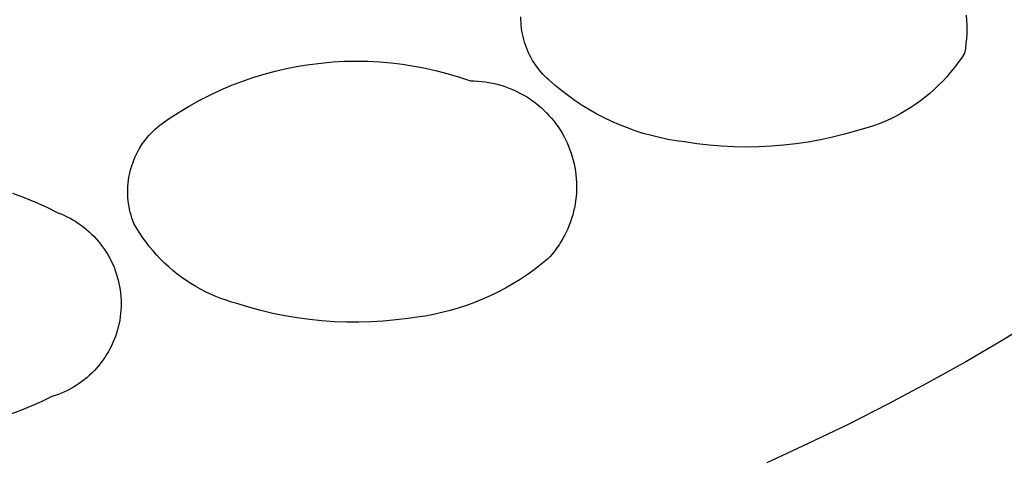
# Model space of a CAD drawing. Units: millimetres. Extents: x -300 to 213, y -1162 to 1179.
# Drawn here: x 180 to 184, y 1023 to 1025 of the extents above; entities that cross this region are included whole.
import ezdxf

# ---------------------------------------------------------------- set-up
doc = ezdxf.new("R2010")
doc.units = ezdxf.units.MM
doc.header["$MEASUREMENT"] = 0
doc.layers.add('Default', color=7, linetype='Continuous', true_color=0x000000)

msp = doc.modelspace()

# ---------------------------------------------------------------- linework, layer by layer
at = {"layer": 'Default', "color": 7, "true_color": 0xffffff}
for p, q in [((181.8381, 1024.6482), (181.838, 1024.6604)), ((181.8386, 1024.6361), (181.8381, 1024.6482)), ((181.8395, 1024.624), (181.8386, 1024.6361)), ((183.741, 1024.6672), (183.7426, 1024.647)), ((183.7426, 1024.647), (183.7435, 1024.6268)), ((183.7435, 1024.6268), (183.7436, 1024.6066)), ((181.8408, 1024.6119), (181.8395, 1024.624)), ((181.8425, 1024.5998), (181.8408, 1024.6119)), ((181.8447, 1024.5878), (181.8425, 1024.5998)), ((181.8472, 1024.5759), (181.8447, 1024.5878)), ((183.7431, 1024.5863), (183.7419, 1024.5661)), ((183.7436, 1024.6066), (183.7431, 1024.5863)), ((181.8502, 1024.5642), (181.8472, 1024.5759)), ((181.8536, 1024.5525), (181.8502, 1024.5642)), ((181.8573, 1024.5409), (181.8536, 1024.5525)), ((183.74, 1024.546), (183.7374, 1024.5259)), ((183.7419, 1024.5661), (183.74, 1024.546)), ((181.8615, 1024.5295), (181.8573, 1024.5409)), ((181.866, 1024.5182), (181.8615, 1024.5295)), ((181.871, 1024.5071), (181.866, 1024.5182)), ((181.8763, 1024.4961), (181.871, 1024.5071)), ((183.7341, 1024.5059), (183.7203, 1024.4847)), ((183.7374, 1024.5259), (183.7341, 1024.5059)), ((180.8856, 1024.4494), (180.9348, 1024.4573)), ((180.9348, 1024.4573), (180.9843, 1024.4634)), ((180.9843, 1024.4634), (181.0339, 1024.4679)), ((181.0339, 1024.4679), (181.0837, 1024.4706)), ((181.0837, 1024.4706), (181.1335, 1024.4716)), ((181.1335, 1024.4716), (181.1834, 1024.4708)), ((181.1834, 1024.4708), (181.2332, 1024.4684)), ((181.2332, 1024.4684), (181.2828, 1024.4642)), ((181.2828, 1024.4642), (181.3323, 1024.4582)), ((181.3323, 1024.4582), (181.3816, 1024.4506)), ((181.882, 1024.4854), (181.8763, 1024.4961)), ((181.888, 1024.4748), (181.882, 1024.4854)), ((181.8944, 1024.4645), (181.888, 1024.4748)), ((181.9012, 1024.4544), (181.8944, 1024.4645)), ((183.7057, 1024.4639), (183.6905, 1024.4437)), ((183.7203, 1024.4847), (183.7057, 1024.4639)), ((180.6923, 1024.4009), (180.74, 1024.4156)), ((180.74, 1024.4156), (180.7881, 1024.4285)), ((180.7881, 1024.4285), (180.8367, 1024.4398)), ((180.8367, 1024.4398), (180.8856, 1024.4494)), ((181.3816, 1024.4506), (181.4305, 1024.4412)), ((181.4305, 1024.4412), (181.4791, 1024.4302)), ((181.4791, 1024.4302), (181.5273, 1024.4174)), ((181.5273, 1024.4174), (181.5751, 1024.403)), ((181.9083, 1024.4445), (181.9012, 1024.4544)), ((181.9158, 1024.4349), (181.9083, 1024.4445)), ((181.9235, 1024.4255), (181.9158, 1024.4349)), ((181.9316, 1024.4164), (181.9235, 1024.4255)), ((181.94, 1024.4076), (181.9316, 1024.4164)), ((183.6746, 1024.4239), (183.6581, 1024.4047)), ((183.6905, 1024.4437), (183.6746, 1024.4239)), ((180.5987, 1024.3667), (180.6452, 1024.3846)), ((180.6452, 1024.3846), (180.6923, 1024.4009)), ((181.5751, 1024.403), (181.6223, 1024.387)), ((181.6223, 1024.387), (181.638, 1024.3868)), ((181.638, 1024.3868), (181.6537, 1024.386)), ((181.6537, 1024.386), (181.6693, 1024.3847)), ((181.6693, 1024.3847), (181.6849, 1024.3829)), ((181.6849, 1024.3829), (181.7005, 1024.3805)), ((181.7005, 1024.3805), (181.7159, 1024.3776)), ((181.7159, 1024.3776), (181.7313, 1024.3741)), ((181.7313, 1024.3741), (181.7465, 1024.3701)), ((181.9487, 1024.3991), (181.94, 1024.4076)), ((181.9577, 1024.3909), (181.9487, 1024.3991)), ((181.9847, 1024.3672), (181.9577, 1024.3909)), ((183.6409, 1024.3861), (183.6231, 1024.3681)), ((183.6581, 1024.4047), (183.6409, 1024.3861)), ((180.5077, 1024.3261), (180.5528, 1024.3472)), ((180.5528, 1024.3472), (180.5987, 1024.3667)), ((181.7465, 1024.3701), (181.7615, 1024.3656)), ((181.7615, 1024.3656), (181.7764, 1024.3606)), ((181.7764, 1024.3606), (181.7911, 1024.355)), ((181.7911, 1024.355), (181.8056, 1024.349)), ((181.8056, 1024.349), (181.8199, 1024.3424)), ((181.8199, 1024.3424), (181.834, 1024.3353)), ((181.834, 1024.3353), (181.8477, 1024.3278)), ((182.0125, 1024.3444), (181.9847, 1024.3672)), ((182.0411, 1024.3226), (182.0125, 1024.3444)), ((183.5857, 1024.3338), (183.5661, 1024.3177)), ((183.6047, 1024.3506), (183.5857, 1024.3338)), ((183.6231, 1024.3681), (183.6047, 1024.3506)), ((180.4197, 1024.2793), (180.4633, 1024.3035)), ((180.4633, 1024.3035), (180.5077, 1024.3261)), ((181.8477, 1024.3278), (181.8613, 1024.3198)), ((181.8613, 1024.3198), (181.8745, 1024.3113)), ((181.8745, 1024.3113), (181.8874, 1024.3024)), ((181.8874, 1024.3024), (181.9, 1024.293)), ((181.9, 1024.293), (181.9123, 1024.2832)), ((182.0704, 1024.3018), (182.0411, 1024.3226)), ((182.1004, 1024.282), (182.0704, 1024.3018)), ((183.5461, 1024.3022), (183.5255, 1024.2874)), ((183.5661, 1024.3177), (183.5461, 1024.3022)), ((180.3351, 1024.2265), (180.3769, 1024.2536)), ((180.3769, 1024.2536), (180.4197, 1024.2793)), ((181.9123, 1024.2832), (181.9242, 1024.2729)), ((181.9242, 1024.2729), (181.9358, 1024.2623)), ((181.9358, 1024.2623), (181.947, 1024.2512)), ((181.947, 1024.2512), (181.9578, 1024.2398)), ((182.1311, 1024.2633), (182.1004, 1024.282)), ((182.1623, 1024.2456), (182.1311, 1024.2633)), ((183.461, 1024.2472), (183.4386, 1024.2353)), ((183.4829, 1024.2599), (183.461, 1024.2472)), ((183.5044, 1024.2733), (183.4829, 1024.2599)), ((183.5255, 1024.2874), (183.5044, 1024.2733)), ((180.2943, 1024.1979), (180.3351, 1024.2265)), ((181.9578, 1024.2398), (181.9682, 1024.228)), ((181.9682, 1024.228), (181.9781, 1024.2158)), ((181.9781, 1024.2158), (181.9877, 1024.2033)), ((182.1942, 1024.229), (182.1623, 1024.2456)), ((182.2266, 1024.2135), (182.1942, 1024.229)), ((182.2596, 1024.1991), (182.2266, 1024.2135)), ((183.3927, 1024.2138), (183.3692, 1024.2042)), ((183.4158, 1024.2242), (183.3927, 1024.2138)), ((183.4386, 1024.2353), (183.4158, 1024.2242)), ((180.2487, 1024.1547), (180.2572, 1024.1639)), ((180.2572, 1024.1639), (180.266, 1024.1729)), ((180.266, 1024.1729), (180.2752, 1024.1815)), ((180.2752, 1024.1815), (180.2846, 1024.1899)), ((180.2846, 1024.1899), (180.2943, 1024.1979)), ((181.9877, 1024.2033), (181.9968, 1024.1905)), ((181.9968, 1024.1905), (182.0054, 1024.1774)), ((182.0054, 1024.1774), (182.0136, 1024.164)), ((182.0136, 1024.164), (182.0213, 1024.1503)), ((182.293, 1024.1859), (182.2596, 1024.1991)), ((182.3268, 1024.1738), (182.293, 1024.1859)), ((182.3611, 1024.1629), (182.3268, 1024.1738)), ((182.3957, 1024.1531), (182.3611, 1024.1629)), ((183.2726, 1024.1738), (183.2215, 1024.1593)), ((183.2971, 1024.1802), (183.2726, 1024.1738)), ((183.3214, 1024.1874), (183.2971, 1024.1802)), ((183.3455, 1024.1954), (183.3214, 1024.1874)), ((183.3692, 1024.2042), (183.3455, 1024.1954)), ((180.218, 1024.1148), (180.2252, 1024.1252)), ((180.2252, 1024.1252), (180.2327, 1024.1353)), ((180.2327, 1024.1353), (180.2405, 1024.1451)), ((180.2405, 1024.1451), (180.2487, 1024.1547)), ((182.0213, 1024.1503), (182.0286, 1024.1363)), ((182.0286, 1024.1363), (182.0353, 1024.1221)), ((182.0353, 1024.1221), (182.0416, 1024.1077)), ((182.4306, 1024.1446), (182.3957, 1024.1531)), ((182.4657, 1024.1372), (182.4306, 1024.1446)), ((182.5011, 1024.1311), (182.4657, 1024.1372)), ((182.5367, 1024.1262), (182.5011, 1024.1311)), ((182.5893, 1024.1183), (182.5367, 1024.1262)), ((183.0657, 1024.1257), (183.0131, 1024.118)), ((183.118, 1024.1352), (183.0657, 1024.1257)), ((183.1699, 1024.1464), (183.118, 1024.1352)), ((183.2215, 1024.1593), (183.1699, 1024.1464)), ((180.1932, 1024.0711), (180.1988, 1024.0823)), ((180.1988, 1024.0823), (180.2048, 1024.0934)), ((180.2048, 1024.0934), (180.2112, 1024.1042)), ((180.2112, 1024.1042), (180.218, 1024.1148)), ((182.0416, 1024.1077), (182.0473, 1024.0931)), ((182.0473, 1024.0931), (182.0525, 1024.0782)), ((182.0525, 1024.0782), (182.0572, 1024.0632)), ((182.6421, 1024.1122), (182.5893, 1024.1183)), ((182.695, 1024.1078), (182.6421, 1024.1122)), ((182.7481, 1024.1052), (182.695, 1024.1078)), ((182.8012, 1024.1042), (182.7481, 1024.1052)), ((182.8543, 1024.1051), (182.8012, 1024.1042)), ((182.9074, 1024.1076), (182.8543, 1024.1051)), ((182.9603, 1024.1119), (182.9074, 1024.1076)), ((183.0131, 1024.118), (182.9603, 1024.1119)), ((180.1746, 1024.0243), (180.1786, 1024.0363)), ((180.1786, 1024.0363), (180.1831, 1024.048)), ((180.1831, 1024.048), (180.1879, 1024.0596)), ((180.1879, 1024.0596), (180.1932, 1024.0711)), ((182.0572, 1024.0632), (182.0614, 1024.0481)), ((182.0614, 1024.0481), (182.0651, 1024.0328)), ((180.165, 1023.9878), (180.1678, 1024.0001)), ((180.1678, 1024.0001), (180.171, 1024.0123)), ((180.171, 1024.0123), (180.1746, 1024.0243)), ((182.0651, 1024.0328), (182.0682, 1024.0174)), ((182.0682, 1024.0174), (182.0707, 1024.0019)), ((182.0707, 1024.0019), (182.0728, 1023.9863)), ((180.1593, 1023.9505), (180.1608, 1023.963)), ((180.1608, 1023.963), (180.1627, 1023.9755)), ((180.1627, 1023.9755), (180.165, 1023.9878)), ((182.0728, 1023.9863), (182.0743, 1023.9707)), ((182.0743, 1023.9707), (182.0752, 1023.955)), ((182.0752, 1023.955), (182.0756, 1023.9393)), ((180.1575, 1023.9129), (180.1576, 1023.9254)), ((180.1577, 1023.9003), (180.1575, 1023.9129)), ((180.1576, 1023.9254), (180.1582, 1023.938)), ((180.1582, 1023.938), (180.1593, 1023.9505)), ((182.0755, 1023.9235), (182.0748, 1023.9078)), ((182.0756, 1023.9393), (182.0755, 1023.9235)), ((179.6655, 1023.9073), (179.7148, 1023.8889)), ((179.7148, 1023.8889), (179.7634, 1023.8689)), ((179.7634, 1023.8689), (179.8112, 1023.8472)), ((180.1584, 1023.8877), (180.1577, 1023.9003)), ((180.1596, 1023.8752), (180.1584, 1023.8877)), ((180.1612, 1023.8627), (180.1596, 1023.8752)), ((182.0717, 1023.8765), (182.0694, 1023.861)), ((182.0735, 1023.8922), (182.0717, 1023.8765)), ((182.0748, 1023.9078), (182.0735, 1023.8922)), ((179.8112, 1023.8472), (179.8583, 1023.8239)), ((180.1632, 1023.8503), (180.1612, 1023.8627)), ((180.1656, 1023.8379), (180.1632, 1023.8503)), ((180.1685, 1023.8257), (180.1656, 1023.8379)), ((180.1718, 1023.8135), (180.1685, 1023.8257)), ((182.0631, 1023.8302), (182.0592, 1023.815)), ((182.0665, 1023.8455), (182.0631, 1023.8302)), ((182.0694, 1023.861), (182.0665, 1023.8455)), ((179.8583, 1023.8239), (179.8717, 1023.8187)), ((179.8717, 1023.8187), (179.8849, 1023.813)), ((179.8849, 1023.813), (179.8979, 1023.8069)), ((179.8979, 1023.8069), (179.9107, 1023.8004)), ((179.9107, 1023.8004), (179.9233, 1023.7934)), ((179.9233, 1023.7934), (179.9356, 1023.7859)), ((179.9356, 1023.7859), (179.9476, 1023.7781)), ((180.1755, 1023.8015), (180.1718, 1023.8135)), ((180.1796, 1023.7896), (180.1755, 1023.8015)), ((180.1841, 1023.7779), (180.1796, 1023.7896)), ((182.0497, 1023.785), (182.0442, 1023.7703)), ((182.0547, 1023.7999), (182.0497, 1023.785)), ((182.0592, 1023.815), (182.0547, 1023.7999)), ((179.9476, 1023.7781), (179.9593, 1023.7698)), ((179.9593, 1023.7698), (179.9708, 1023.7612)), ((179.9708, 1023.7612), (179.9819, 1023.7521)), ((179.9819, 1023.7521), (179.9928, 1023.7427)), ((179.9928, 1023.7427), (180.0032, 1023.7328)), ((180.1961, 1023.7572), (180.1841, 1023.7779)), ((180.2087, 1023.737), (180.1961, 1023.7572)), ((182.0382, 1023.7558), (182.0317, 1023.7414)), ((182.0442, 1023.7703), (182.0382, 1023.7558)), ((180.0032, 1023.7328), (180.0134, 1023.7227)), ((180.0134, 1023.7227), (180.0232, 1023.7122)), ((180.0232, 1023.7122), (180.0326, 1023.7013)), ((180.0326, 1023.7013), (180.0416, 1023.6901)), ((180.222, 1023.7172), (180.2087, 1023.737)), ((180.2359, 1023.6979), (180.222, 1023.7172)), ((182.0092, 1023.7), (182.0008, 1023.6868)), ((182.0172, 1023.7136), (182.0092, 1023.7)), ((182.0247, 1023.7274), (182.0172, 1023.7136)), ((182.0317, 1023.7414), (182.0247, 1023.7274)), ((180.0416, 1023.6901), (180.0502, 1023.6787)), ((180.0502, 1023.6787), (180.0585, 1023.6669)), ((180.0585, 1023.6669), (180.0663, 1023.6548)), ((180.2505, 1023.679), (180.2359, 1023.6979)), ((180.2657, 1023.6607), (180.2505, 1023.679)), ((180.2816, 1023.6428), (180.2657, 1023.6607)), ((181.9825, 1023.6612), (181.9727, 1023.6489)), ((181.9919, 1023.6738), (181.9825, 1023.6612)), ((182.0008, 1023.6868), (181.9919, 1023.6738)), ((180.0663, 1023.6548), (180.0737, 1023.6425)), ((180.0737, 1023.6425), (180.0807, 1023.63)), ((180.0807, 1023.63), (180.0872, 1023.6172)), ((180.0872, 1023.6172), (180.0933, 1023.6041)), ((180.298, 1023.6255), (180.2816, 1023.6428)), ((180.315, 1023.6088), (180.298, 1023.6255)), ((181.9519, 1023.6253), (181.9236, 1023.6023)), ((181.9625, 1023.6369), (181.9519, 1023.6253)), ((181.9727, 1023.6489), (181.9625, 1023.6369)), ((180.0933, 1023.6041), (180.0989, 1023.5909)), ((180.0989, 1023.5909), (180.104, 1023.5775)), ((180.104, 1023.5775), (180.1087, 1023.5639)), ((180.3325, 1023.5926), (180.315, 1023.6088)), ((180.3506, 1023.5771), (180.3325, 1023.5926)), ((180.3692, 1023.5621), (180.3506, 1023.5771)), ((181.8946, 1023.5802), (181.8648, 1023.5591)), ((181.9236, 1023.6023), (181.8946, 1023.5802)), ((180.1087, 1023.5639), (180.1129, 1023.5502)), ((180.1129, 1023.5502), (180.1167, 1023.5363)), ((180.1167, 1023.5363), (180.1199, 1023.5224)), ((180.3882, 1023.5478), (180.3692, 1023.5621)), ((180.4078, 1023.5342), (180.3882, 1023.5478)), ((180.4278, 1023.5212), (180.4078, 1023.5342)), ((181.8344, 1023.539), (181.8033, 1023.52)), ((181.8648, 1023.5591), (181.8344, 1023.539)), ((180.1199, 1023.5224), (180.1227, 1023.5083)), ((180.1227, 1023.5083), (180.125, 1023.4941)), ((180.125, 1023.4941), (180.1267, 1023.4798)), ((180.4482, 1023.5089), (180.4278, 1023.5212)), ((180.469, 1023.4972), (180.4482, 1023.5089)), ((180.4902, 1023.4863), (180.469, 1023.4972)), ((181.7715, 1023.5019), (181.7393, 1023.485)), ((181.8033, 1023.52), (181.7715, 1023.5019)), ((180.1267, 1023.4798), (180.128, 1023.4655)), ((180.128, 1023.4655), (180.1288, 1023.4512)), ((180.1288, 1023.4512), (180.1291, 1023.4368)), ((180.5118, 1023.4761), (180.4902, 1023.4863)), ((180.5336, 1023.4666), (180.5118, 1023.4761)), ((180.5558, 1023.4579), (180.5336, 1023.4666)), ((180.5783, 1023.4499), (180.5558, 1023.4579)), ((180.601, 1023.4427), (180.5783, 1023.4499)), ((181.6731, 1023.4543), (181.6392, 1023.4407)), ((181.7064, 1023.4691), (181.6731, 1023.4543)), ((181.7393, 1023.485), (181.7064, 1023.4691)), ((180.1282, 1023.4081), (180.127, 1023.3938)), ((180.1289, 1023.4224), (180.1282, 1023.4081)), ((180.1291, 1023.4368), (180.1289, 1023.4224)), ((180.624, 1023.4362), (180.601, 1023.4427)), ((180.6746, 1023.4205), (180.624, 1023.4362)), ((180.7257, 1023.4065), (180.6746, 1023.4205)), ((180.7772, 1023.3942), (180.7257, 1023.4065)), ((181.5353, 1023.4065), (181.5, 1023.3974)), ((181.5703, 1023.4167), (181.5353, 1023.4065)), ((181.605, 1023.4281), (181.5703, 1023.4167)), ((181.6392, 1023.4407), (181.605, 1023.4281)), ((180.1231, 1023.3653), (180.1204, 1023.3512)), ((180.1253, 1023.3795), (180.1231, 1023.3653)), ((180.127, 1023.3938), (180.1253, 1023.3795)), ((180.8291, 1023.3836), (180.7772, 1023.3942)), ((180.8813, 1023.3748), (180.8291, 1023.3836)), ((180.9338, 1023.3676), (180.8813, 1023.3748)), ((180.9864, 1023.3622), (180.9338, 1023.3676)), ((181.3037, 1023.3662), (181.251, 1023.3612)), ((181.3562, 1023.373), (181.3037, 1023.3662)), ((181.3924, 1023.3773), (181.3562, 1023.373)), ((181.4285, 1023.3828), (181.3924, 1023.3773)), ((181.4644, 1023.3895), (181.4285, 1023.3828)), ((181.5, 1023.3974), (181.4644, 1023.3895)), ((184.0607, 1023.3808), (183.9016, 1023.283)), ((180.1135, 1023.3233), (180.1094, 1023.3096)), ((180.1172, 1023.3372), (180.1135, 1023.3233)), ((180.1204, 1023.3512), (180.1172, 1023.3372)), ((181.0393, 1023.3585), (180.9864, 1023.3622)), ((181.0922, 1023.3566), (181.0393, 1023.3585)), ((181.1452, 1023.3564), (181.0922, 1023.3566)), ((181.1981, 1023.3579), (181.1452, 1023.3564)), ((181.251, 1023.3612), (181.1981, 1023.3579)), ((180.0997, 1023.2825), (180.0941, 1023.2693)), ((180.1048, 1023.296), (180.0997, 1023.2825)), ((180.1094, 1023.3096), (180.1048, 1023.296)), ((183.9016, 1023.283), (183.7394, 1023.1879)), ((180.0816, 1023.2434), (180.0747, 1023.2308)), ((180.0881, 1023.2562), (180.0816, 1023.2434)), ((180.0941, 1023.2693), (180.0881, 1023.2562)), ((180.0515, 1023.1946), (180.0429, 1023.183)), ((180.0597, 1023.2064), (180.0515, 1023.1946)), ((180.0674, 1023.2185), (180.0597, 1023.2064)), ((180.0747, 1023.2308), (180.0674, 1023.2185)), ((180.0246, 1023.1609), (180.0148, 1023.1504)), ((180.0339, 1023.1718), (180.0246, 1023.1609)), ((180.0429, 1023.183), (180.0339, 1023.1718)), ((183.7394, 1023.1879), (183.5742, 1023.0957)), ((179.9724, 1023.1117), (179.961, 1023.1029)), ((179.9835, 1023.1208), (179.9724, 1023.1117)), ((179.9943, 1023.1303), (179.9835, 1023.1208)), ((180.0048, 1023.1401), (179.9943, 1023.1303)), ((180.0148, 1023.1504), (180.0048, 1023.1401)), ((179.9126, 1023.0721), (179.8998, 1023.0655)), ((179.9251, 1023.0792), (179.9126, 1023.0721)), ((179.9373, 1023.0867), (179.9251, 1023.0792)), ((179.9493, 1023.0946), (179.9373, 1023.0867)), ((179.961, 1023.1029), (179.9493, 1023.0946)), ((183.5742, 1023.0957), (183.4064, 1023.0065)), ((179.8331, 1023.0392), (179.7903, 1023.0183)), ((179.8468, 1023.0436), (179.8331, 1023.0392)), ((179.8603, 1023.0483), (179.8468, 1023.0436)), ((179.8737, 1023.0536), (179.8603, 1023.0483)), ((179.8869, 1023.0593), (179.8737, 1023.0536)), ((179.8998, 1023.0655), (179.8869, 1023.0593)), ((179.7469, 1022.9988), (179.7028, 1022.9808)), ((179.7903, 1023.0183), (179.7469, 1022.9988)), ((183.4064, 1023.0065), (183.236, 1022.9201)), ((179.7028, 1022.9808), (179.6582, 1022.9643)), ((183.236, 1022.9201), (183.0633, 1022.8367)), ((183.0633, 1022.8367), (182.8885, 1022.7562))]:
    msp.add_line(p, q, dxfattribs=at)

doc.saveas('drawing.dxf')
